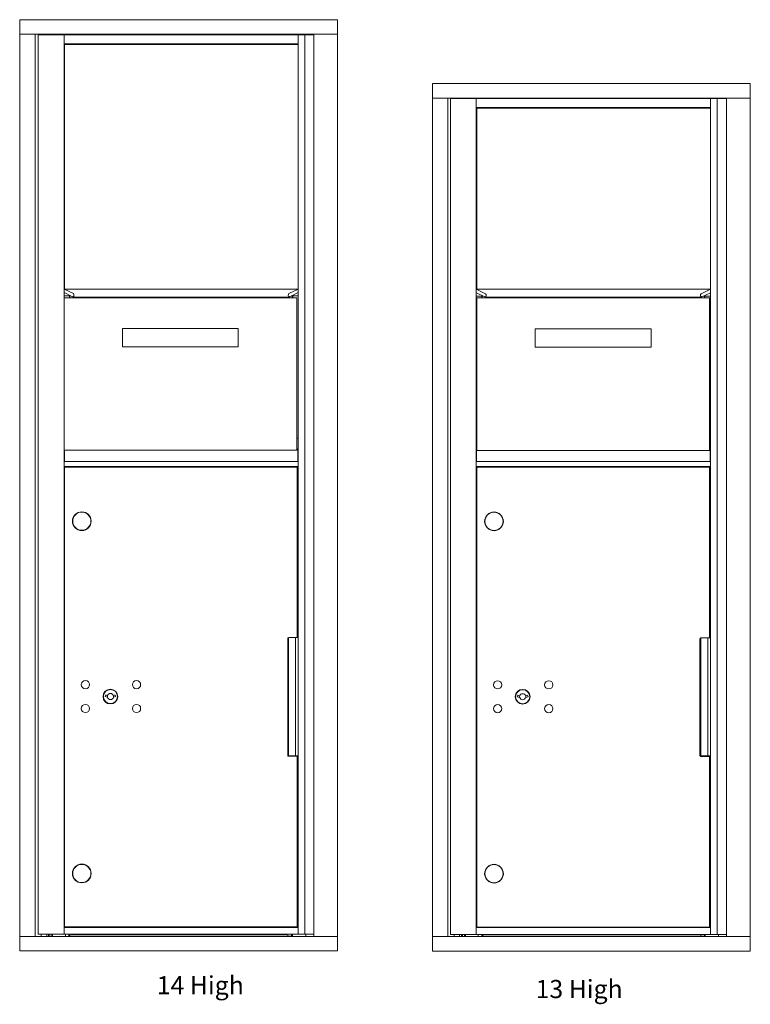
# Model space of a CAD drawing. Units: inches. Extents: x 475 to 862, y -82 to 113.
# Drawn here: x 516 to 556, y 50 to 104 of the extents above; entities that cross this region are included whole.
import ezdxf

# ---------------------------------------------------------------- set-up
doc = ezdxf.new("R2010")
doc.units = ezdxf.units.IN
doc.header["$LTSCALE"] = 0.5
doc.header["$MEASUREMENT"] = 0
doc.layers.add('ANNOTATION', color=7, linetype='Continuous')
doc.styles.add('SLDTEXTSTYLE0', font='GOTHIC.TTF', dxfattribs={"width": 0.75})

msp = doc.modelspace()

# ---------------------------------------------------------------- linework, layer by layer
at = {"color": 2, "linetype": 'Continuous', "lineweight": 15}
for p, q in [((533.71902, 103.9105), (516.23202, 103.9105)), ((516.23202, 103.9105), (516.23202, 103.9005)), ((516.23202, 103.9005), (516.23202, 103.1205)), ((533.71902, 103.9105), (533.71902, 103.9005)), ((533.71902, 103.9005), (533.71902, 103.1205)), ((516.23202, 103.1205), (516.23202, 103.1105)), ((516.23202, 103.1105), (516.23202, 53.46051)), ((516.23966, 103.1105), (516.23202, 103.1105)), ((516.23966, 103.1105), (516.26202, 103.1105)), ((516.26202, 103.1105), (517.03202, 103.1105)), ((517.03202, 103.1105), (517.06202, 103.1105)), ((532.59939, 103.1105), (517.06202, 103.1105)), ((517.08202, 103.1105), (517.08202, 53.46051)), ((517.24902, 103.0855), (517.24902, 53.5855)), ((517.2624, 103.0855), (517.24902, 103.0855)), ((517.56802, 103.0855), (517.2624, 103.0855)), ((517.42202, 103.1105), (517.42202, 103.0855)), ((517.94102, 103.0855), (517.56802, 103.0855)), ((517.72202, 103.1105), (517.72202, 103.0855)), ((517.82202, 103.1105), (517.82202, 103.0855)), ((517.88202, 103.0855), (517.88202, 103.1105)), ((518.29602, 103.0855), (517.94102, 103.0855)), ((517.99402, 103.1105), (517.99402, 103.0855)), ((518.04402, 103.1105), (518.04402, 103.0855)), ((518.65602, 103.0855), (518.29602, 103.0855)), ((518.67102, 103.0855), (518.65602, 103.0855)), ((518.67102, 103.08149), (518.67102, 103.0855)), ((518.67102, 103.0855), (531.55602, 103.0855)), ((518.67102, 103.0555), (518.67102, 103.08149)), ((518.67102, 102.6155), (518.67102, 103.0555)), ((518.74402, 103.1105), (518.74402, 103.0855)), ((518.94402, 103.1105), (518.94402, 103.0855)), ((518.99402, 103.1105), (518.99402, 103.0855)), ((531.24402, 103.0855), (531.24402, 103.1105)), ((531.55602, 103.0855), (531.55602, 103.08149)), ((531.55602, 103.0855), (531.57102, 103.0855)), ((531.55602, 103.0555), (531.55602, 103.08149)), ((531.55602, 102.6155), (531.55602, 103.0555)), ((531.57102, 103.0855), (531.92553, 103.0855)), ((531.92553, 103.0855), (531.92553, 53.5855)), ((531.92553, 103.0855), (531.93301, 103.0855)), ((531.93301, 103.0855), (532.03311, 103.0855)), ((532.03311, 103.0855), (532.4112, 103.0855)), ((532.06902, 103.1105), (532.06902, 103.0855)), ((532.09902, 103.0855), (532.09902, 103.1105)), ((532.21, 103.0855), (532.21, 103.1105)), ((532.32467, 103.0855), (532.32467, 103.1105)), ((532.4112, 103.1105), (532.4112, 53.46051)), ((532.62939, 103.1105), (532.59939, 103.1105)), ((533.68902, 103.1105), (532.62939, 103.1105)), ((533.71138, 103.1105), (533.68902, 103.1105)), ((533.71902, 103.1105), (533.71138, 103.1105)), ((533.71902, 103.1205), (533.71902, 103.1105)), ((533.71902, 53.46051), (533.71902, 103.1105)), ((518.67102, 102.58952), (518.67102, 102.6155)), ((518.67102, 89.0855), (518.67102, 102.58952)), ((518.67102, 102.5855), (531.55602, 102.5855)), ((518.67102, 102.5855), (531.55602, 102.5855)), ((518.69602, 102.5505), (518.69602, 89.0855)), ((518.71102, 102.5505), (518.69602, 102.5505)), ((518.71102, 102.5505), (531.55602, 102.5505)), ((518.97102, 102.5505), (518.97102, 102.5855)), ((518.99402, 102.5855), (518.99402, 102.5505)), ((519.05902, 102.5655), (519.05902, 102.5855)), ((519.05902, 102.5655), (530.92902, 102.5655)), ((530.92902, 102.5855), (530.92902, 102.5655)), ((530.99402, 102.5855), (530.99402, 102.5505)), ((531.19402, 102.5855), (531.19402, 102.5505)), ((531.24402, 102.5855), (531.24402, 102.5505)), ((531.25602, 102.5855), (531.25602, 102.5505)), ((531.55602, 102.58952), (531.55602, 102.6155)), ((531.55602, 102.58952), (531.55602, 89.0855)), ((556.43033, 100.4005), (538.94333, 100.4005)), ((538.94333, 100.4005), (538.94333, 100.3905)), ((538.94333, 100.3905), (538.94333, 99.6105)), ((556.43033, 100.4005), (556.43033, 100.3905)), ((556.43033, 100.3905), (556.43033, 99.6105)), ((538.94333, 99.6105), (538.94333, 99.6005)), ((538.95096, 99.6005), (538.94333, 99.6005)), ((538.94333, 99.6005), (538.94333, 53.4505)), ((538.95096, 99.6005), (538.97333, 99.6005)), ((538.97333, 99.6005), (539.74333, 99.6005)), ((539.74333, 99.6005), (539.77333, 99.6005)), ((555.3107, 99.6005), (539.77333, 99.6005)), ((539.79333, 99.6005), (539.79333, 53.4505)), ((539.93033, 99.5755), (539.93033, 53.5755)), ((539.9437, 99.5755), (539.93033, 99.5755)), ((540.24933, 99.5755), (539.9437, 99.5755)), ((540.13333, 99.6005), (540.13333, 99.5755)), ((540.62233, 99.5755), (540.24933, 99.5755)), ((540.43333, 99.6005), (540.43333, 99.5755)), ((540.53333, 99.6005), (540.53333, 99.5755)), ((540.59333, 99.5755), (540.59333, 99.6005)), ((540.97733, 99.5755), (540.62233, 99.5755)), ((540.70533, 99.6005), (540.70533, 99.5755)), ((540.75533, 99.6005), (540.75533, 99.5755)), ((541.33733, 99.5755), (540.97733, 99.5755)), ((541.35233, 99.5755), (541.33733, 99.5755)), ((541.35233, 99.5755), (554.23733, 99.5755)), ((541.35233, 99.57148), (541.35233, 99.5755)), ((541.35233, 99.5455), (541.35233, 99.57148)), ((541.35233, 99.1055), (541.35233, 99.5455)), ((541.45533, 99.6005), (541.45533, 99.5755)), ((541.65533, 99.6005), (541.65533, 99.5755)), ((541.70533, 99.6005), (541.70533, 99.5755)), ((553.95533, 99.5755), (553.95533, 99.6005)), ((554.23733, 99.5755), (554.23733, 99.57148)), ((554.23733, 99.5755), (554.25233, 99.5755)), ((554.23733, 99.5455), (554.23733, 99.57148)), ((554.23733, 99.1055), (554.23733, 99.5455)), ((554.25233, 99.5755), (554.60684, 99.5755)), ((554.60684, 99.5755), (554.60684, 53.5755)), ((554.60684, 99.5755), (554.61431, 99.5755)), ((554.61431, 99.5755), (554.71442, 99.5755)), ((554.71442, 99.5755), (555.1225, 99.5755)), ((554.78033, 99.6005), (554.78033, 99.5755)), ((554.81033, 99.5755), (554.81033, 99.6005)), ((554.92131, 99.5755), (554.92131, 99.6005)), ((555.03598, 99.5755), (555.03598, 99.6005)), ((555.1225, 99.6005), (555.1225, 53.4505)), ((555.3407, 99.6005), (555.3107, 99.6005)), ((556.40033, 99.6005), (555.3407, 99.6005)), ((556.42269, 99.6005), (556.40033, 99.6005)), ((556.43033, 99.6005), (556.42269, 99.6005)), ((556.43033, 99.6105), (556.43033, 99.6005)), ((556.43033, 53.4505), (556.43033, 99.6005)), ((541.35233, 99.07952), (541.35233, 99.1055)), ((541.35233, 89.0755), (541.35233, 99.07952)), ((541.35233, 99.0755), (554.23733, 99.0755)), ((541.35233, 99.0755), (554.23733, 99.0755)), ((541.37733, 99.0405), (541.37733, 89.0755)), ((541.39233, 99.0405), (541.37733, 99.0405)), ((541.39233, 99.0405), (554.23733, 99.0405)), ((541.65233, 99.0405), (541.65233, 99.0755)), ((541.65533, 99.0755), (541.65533, 99.0405)), ((541.70533, 99.0755), (541.70533, 99.0405)), ((541.77033, 99.0605), (541.77033, 99.0755)), ((541.77033, 99.0605), (553.64033, 99.0605)), ((553.64033, 99.0755), (553.64033, 99.0605)), ((553.70533, 99.0755), (553.70533, 99.0405)), ((553.90533, 99.0755), (553.90533, 99.0405)), ((553.93733, 99.0755), (553.93733, 99.0405)), ((554.23733, 99.07952), (554.23733, 99.1055)), ((554.23733, 99.07952), (554.23733, 89.0755)), ((518.67102, 89.08528), (518.67102, 89.0855)), ((518.67102, 89.0855), (531.55602, 89.0855)), ((518.67102, 88.88333), (518.67102, 89.08528)), ((518.67102, 89.08528), (519.18831, 88.83467)), ((518.67102, 88.87724), (518.67102, 88.88333)), ((518.67102, 88.74051), (518.67102, 88.87724)), ((519.14027, 88.66756), (518.67696, 88.89201)), ((531.03873, 88.83467), (531.55602, 89.08528)), ((531.55008, 88.89201), (531.08678, 88.66756)), ((531.55602, 89.08528), (531.55602, 89.0855)), ((531.55602, 88.88333), (531.55602, 89.08528)), ((531.55602, 88.87724), (531.55602, 88.88333)), ((531.55602, 88.74051), (531.55602, 88.87724)), ((541.35233, 89.07527), (541.35233, 89.0755)), ((541.35233, 89.0755), (554.23733, 89.0755)), ((541.35233, 88.87333), (541.35233, 89.07527)), ((541.35233, 89.07527), (541.86961, 88.82467)), ((541.35233, 88.86723), (541.35233, 88.87333)), ((541.35233, 88.7305), (541.35233, 88.86723)), ((541.82157, 88.65756), (541.35826, 88.88201)), ((553.72004, 88.82467), (554.23733, 89.07527)), ((554.23139, 88.88201), (553.76808, 88.65756)), ((554.23733, 89.07527), (554.23733, 89.0755)), ((554.23733, 88.87333), (554.23733, 89.07527)), ((554.23733, 88.86723), (554.23733, 88.87333)), ((554.23733, 88.7305), (554.23733, 88.86723)), ((518.67102, 88.71452), (518.67102, 88.74051)), ((518.67102, 80.37113), (518.67102, 88.71452)), ((518.67102, 88.7105), (519.05161, 88.7105)), ((531.47602, 88.608), (518.67102, 88.608)), ((518.97102, 88.608), (518.97102, 88.7105)), ((518.99602, 88.6605), (518.97102, 88.6605)), ((518.99602, 88.7105), (518.99602, 88.608)), ((519.14216, 88.6671), (519.16462, 88.6671)), ((519.17646, 88.65002), (519.17233, 88.65203)), ((519.18238, 88.6486), (531.04466, 88.6486)), ((531.05472, 88.65203), (531.05058, 88.65002)), ((531.06242, 88.6671), (531.08488, 88.6671)), ((531.17543, 88.7105), (531.55602, 88.7105)), ((531.23102, 88.608), (531.23102, 88.7105)), ((531.25602, 88.6605), (531.23102, 88.6605)), ((531.25602, 88.7105), (531.25602, 88.608)), ((531.47602, 88.51426), (531.47602, 88.608)), ((531.47602, 80.58835), (531.47602, 88.51426)), ((531.55602, 88.71452), (531.55602, 88.74051)), ((531.55602, 88.71452), (531.55602, 79.70051)), ((541.35233, 88.70452), (541.35233, 88.7305)), ((541.35233, 79.6905), (541.35233, 88.70452)), ((541.35233, 88.7005), (541.73292, 88.7005)), ((554.18733, 88.598), (541.38233, 88.598)), ((541.38233, 88.50425), (541.38233, 88.598)), ((541.38233, 80.57835), (541.38233, 88.50425)), ((541.65233, 88.598), (541.65233, 88.7005)), ((541.67733, 88.6505), (541.65233, 88.6505)), ((541.67733, 88.7005), (541.67733, 88.598)), ((541.82347, 88.6571), (541.84593, 88.6571)), ((541.85776, 88.64002), (541.85363, 88.64202)), ((541.86369, 88.6386), (553.72596, 88.6386)), ((553.73602, 88.64202), (553.73189, 88.64002)), ((553.74373, 88.6571), (553.76618, 88.6571)), ((553.85673, 88.7005), (554.23733, 88.7005)), ((553.91233, 88.598), (553.91233, 88.7005)), ((553.93733, 88.6505), (553.91233, 88.6505)), ((553.93733, 88.7005), (553.93733, 88.598)), ((554.18733, 88.50425), (554.18733, 88.598)), ((554.18733, 80.57835), (554.18733, 88.50425)), ((554.23733, 88.70452), (554.23733, 88.7305)), ((554.23733, 88.70452), (554.23733, 79.6905)), ((521.88602, 86.90801), (521.88602, 85.908)), ((521.88602, 86.90801), (522.84602, 86.90801)), ((522.84602, 86.90801), (527.30102, 86.90801)), ((527.30102, 86.90801), (528.26102, 86.90801)), ((528.26102, 86.90801), (528.26102, 85.908)), ((544.59733, 86.898), (544.59733, 85.898)), ((544.59733, 86.898), (545.55733, 86.898)), ((545.55733, 86.898), (550.01233, 86.898)), ((550.01233, 86.898), (550.97233, 86.898)), ((550.97233, 86.898), (550.97233, 85.898)), ((521.88602, 85.908), (522.84602, 85.908)), ((522.84602, 85.908), (527.30102, 85.908)), ((527.30102, 85.908), (528.26102, 85.908)), ((544.59733, 85.898), (545.55733, 85.898)), ((545.55733, 85.898), (550.01233, 85.898)), ((550.01233, 85.898), (550.97233, 85.898)), ((531.55602, 80.8855), (531.47602, 80.8855)), ((541.38233, 80.8755), (541.35233, 80.8755)), ((554.23733, 80.8755), (554.18733, 80.8755)), ((518.67102, 80.26077), (518.67102, 80.37113)), ((518.67102, 80.21801), (518.67102, 80.26077)), ((518.67102, 80.21801), (531.47602, 80.21801)), ((518.67102, 79.70051), (518.67102, 80.21801)), ((518.69102, 80.04801), (518.69102, 80.21801)), ((531.47602, 80.46658), (531.47602, 80.58835)), ((531.47602, 80.26077), (531.47602, 80.46658)), ((531.53602, 80.298), (531.47602, 80.298)), ((531.47602, 80.21801), (531.47602, 80.26077)), ((531.53602, 80.04801), (531.53602, 80.298)), ((541.38233, 80.288), (541.37233, 80.288)), ((541.37233, 80.038), (541.37233, 80.288)), ((541.38233, 80.45658), (541.38233, 80.57835)), ((541.38233, 80.25076), (541.38233, 80.45658)), ((541.38233, 80.208), (541.38233, 80.25076)), ((541.38233, 80.208), (554.18733, 80.208)), ((554.18733, 80.45658), (554.18733, 80.57835)), ((554.18733, 80.25076), (554.18733, 80.45658)), ((554.21733, 80.288), (554.18733, 80.288)), ((554.18733, 80.208), (554.18733, 80.25076)), ((554.21733, 80.038), (554.21733, 80.288)), ((518.69102, 80.13118), (518.67102, 80.13118)), ((518.69102, 80.05646), (518.67102, 80.05646)), ((518.67102, 79.90801), (518.69102, 79.90801)), ((518.67102, 79.88551), (518.69102, 79.88551)), ((518.67102, 79.6855), (518.67102, 79.70051)), ((518.67102, 79.70051), (518.69102, 79.70051)), ((518.67102, 79.34051), (518.67102, 79.6855)), ((518.69102, 79.6255), (518.69102, 80.04801)), ((531.53602, 79.6255), (531.53602, 80.04801)), ((531.53602, 79.88551), (531.55602, 79.88551)), ((531.53602, 79.70051), (531.55602, 79.70051)), ((531.55602, 79.6855), (531.55602, 79.70051)), ((531.55602, 79.34051), (531.55602, 79.6855)), ((541.35233, 79.8755), (541.37233, 79.8755)), ((541.35233, 79.6755), (541.35233, 79.6905)), ((541.35233, 79.6905), (541.37233, 79.6905)), ((541.35233, 79.3305), (541.35233, 79.6755)), ((541.37233, 79.6155), (541.37233, 80.038)), ((554.21733, 79.6155), (554.21733, 80.038)), ((554.21733, 79.8755), (554.23733, 79.8755)), ((554.21733, 79.6905), (554.23733, 79.6905)), ((554.23733, 79.6755), (554.23733, 79.6905)), ((554.23733, 79.3305), (554.23733, 79.6755)), ((518.67102, 79.32551), (518.67102, 79.34051)), ((518.67102, 53.9605), (518.67102, 79.32551)), ((518.67102, 79.32551), (531.55602, 79.32551)), ((518.69102, 79.6005), (518.69102, 79.6255)), ((518.69102, 79.6005), (531.53602, 79.6005)), ((518.69815, 79.2885), (518.69815, 53.98851)), ((518.69815, 79.2885), (530.84391, 79.2885)), ((518.97102, 79.2885), (518.97102, 79.32551)), ((518.99602, 79.32551), (518.99602, 79.2885)), ((530.84391, 79.2885), (531.13048, 79.2885)), ((531.13048, 79.2885), (531.50552, 79.2885)), ((531.17302, 79.32551), (531.18202, 79.3165)), ((531.39202, 79.3165), (531.18202, 79.3165)), ((531.19352, 79.3165), (531.19352, 79.2885)), ((531.38052, 79.2885), (531.38052, 79.3165)), ((531.39202, 79.3165), (531.40102, 79.32551)), ((531.50552, 69.9035), (531.50552, 79.2885)), ((531.53602, 79.6005), (531.53602, 79.6255)), ((531.55602, 79.32551), (531.55602, 79.34051)), ((531.55602, 79.32551), (531.55602, 53.9605)), ((541.35233, 79.3155), (541.35233, 79.3305)), ((541.35233, 79.3155), (554.23733, 79.3155)), ((541.35233, 53.9505), (541.35233, 79.3155)), ((541.37233, 79.5905), (541.37233, 79.6155)), ((541.37233, 79.5905), (554.21733, 79.5905)), ((541.37946, 79.2785), (541.37946, 53.9785)), ((541.37946, 79.2785), (553.52521, 79.2785)), ((541.65233, 79.2785), (541.65233, 79.3155)), ((541.67733, 79.3155), (541.67733, 79.2785)), ((553.52521, 79.2785), (553.81178, 79.2785)), ((553.81178, 79.2785), (554.18683, 79.2785)), ((553.85433, 79.3155), (553.86333, 79.3065)), ((554.07333, 79.3065), (553.86333, 79.3065)), ((553.87483, 79.3065), (553.87483, 79.2785)), ((554.06183, 79.2785), (554.06183, 79.3065)), ((554.07333, 79.3065), (554.08233, 79.3155)), ((554.18683, 69.8935), (554.18683, 79.2785)), ((554.21733, 79.5905), (554.21733, 79.6155)), ((554.23733, 79.3155), (554.23733, 79.3305)), ((554.23733, 79.3155), (554.23733, 53.9505)), ((531.0258, 69.9035), (531.0258, 63.4035)), ((531.03913, 69.9035), (531.41269, 69.9035)), ((531.41269, 69.9035), (531.41269, 63.4035)), ((531.41269, 69.9035), (531.55602, 69.9035)), ((530.98052, 63.4365), (530.98052, 69.8405)), ((553.66183, 63.4265), (553.66183, 69.8305)), ((553.70711, 69.8935), (553.70711, 63.3935)), ((553.72044, 69.8935), (554.094, 69.8935)), ((554.094, 69.8935), (554.094, 63.3935)), ((554.094, 69.8935), (554.23733, 69.8935)), ((520.9536, 66.74572), (520.92852, 66.66451)), ((521.51852, 66.66451), (521.49345, 66.74572)), ((543.6349, 66.73572), (543.60983, 66.65451)), ((544.19983, 66.65451), (544.17475, 66.73572)), ((530.99072, 63.4035), (531.0058, 63.4035)), ((531.0058, 63.4035), (531.0258, 63.4035)), ((531.0258, 63.4035), (531.41269, 63.4035)), ((531.19352, 63.4035), (531.19352, 63.37351)), ((531.38052, 63.37351), (531.38052, 63.4035)), ((531.40602, 63.37351), (531.40602, 63.4035)), ((531.41269, 63.4035), (531.55602, 63.4035)), ((531.13048, 63.37351), (531.04352, 63.37351)), ((531.50552, 63.37351), (531.13048, 63.37351)), ((531.50552, 53.98851), (531.50552, 63.37351)), ((553.67202, 63.3935), (553.68711, 63.3935)), ((553.68711, 63.3935), (553.70711, 63.3935)), ((553.70533, 63.3935), (553.70533, 63.36706)), ((553.70711, 63.3935), (554.094, 63.3935)), ((553.81178, 63.3635), (553.72483, 63.3635)), ((554.18683, 63.3635), (553.81178, 63.3635)), ((553.87483, 63.3935), (553.87483, 63.3635)), ((554.06183, 63.3635), (554.06183, 63.3935)), ((554.08733, 63.3935), (554.08733, 63.3635)), ((554.094, 63.3935), (554.23733, 63.3935)), ((554.18683, 53.9785), (554.18683, 63.3635)), ((518.67102, 53.96051), (531.55602, 53.96051)), ((518.67102, 53.94511), (518.67102, 53.9605)), ((518.67102, 53.60091), (518.67102, 53.94511)), ((518.69815, 53.98851), (530.84391, 53.98851)), ((518.97102, 53.96051), (518.97102, 53.98851)), ((518.99602, 53.96051), (518.99602, 53.98851)), ((530.84391, 53.98851), (531.13048, 53.98851)), ((531.13048, 53.98851), (531.50552, 53.98851)), ((531.19352, 53.98851), (531.19352, 53.96051)), ((531.38052, 53.96051), (531.38052, 53.98851)), ((531.47102, 53.96051), (531.47102, 53.98851)), ((531.49102, 53.98851), (531.49102, 53.96051)), ((531.55602, 53.94511), (531.55602, 53.9605)), ((531.55602, 53.60091), (531.55602, 53.94511)), ((541.35233, 53.93511), (541.35233, 53.9505)), ((541.35233, 53.9505), (554.23733, 53.9505)), ((541.35233, 53.5909), (541.35233, 53.93511)), ((541.37946, 53.9785), (553.52521, 53.9785)), ((541.65233, 53.9505), (541.65233, 53.9785)), ((541.67733, 53.9505), (541.67733, 53.9785)), ((553.52521, 53.9785), (553.81178, 53.9785)), ((553.81178, 53.9785), (554.18683, 53.9785)), ((553.87483, 53.9785), (553.87483, 53.9505)), ((554.06183, 53.9505), (554.06183, 53.9785)), ((554.15233, 53.9505), (554.15233, 53.9785)), ((554.17233, 53.9785), (554.17233, 53.9505)), ((554.23733, 53.93511), (554.23733, 53.9505)), ((554.23733, 53.5909), (554.23733, 53.93511)), ((516.23202, 53.46051), (516.23966, 53.46051)), ((516.23202, 53.45051), (516.23202, 53.46051)), ((516.23202, 52.67051), (516.23202, 53.45051)), ((516.23966, 53.46051), (516.26202, 53.46051)), ((516.26202, 53.46051), (517.03202, 53.46051)), ((517.03202, 53.46051), (517.06202, 53.46051)), ((517.06202, 53.46051), (532.59939, 53.46051)), ((517.2624, 53.5855), (517.24902, 53.5855)), ((517.56802, 53.5855), (517.2624, 53.5855)), ((517.42202, 53.5855), (517.42202, 53.46051)), ((517.94102, 53.5855), (517.56802, 53.5855)), ((517.72202, 53.5855), (517.72202, 53.46051)), ((517.82202, 53.5855), (517.82202, 53.46051)), ((517.88202, 53.46051), (517.88202, 53.5855)), ((518.29602, 53.5855), (517.94102, 53.5855)), ((517.99402, 53.5855), (517.99402, 53.46051)), ((518.04402, 53.5855), (518.04402, 53.46051)), ((518.65602, 53.5855), (518.29602, 53.5855)), ((518.67102, 53.5855), (518.65602, 53.5855)), ((518.67102, 53.58551), (518.67102, 53.60091)), ((518.67102, 53.5855), (518.67102, 53.58551)), ((518.67102, 53.5855), (531.55602, 53.5855)), ((518.74402, 53.5855), (518.74402, 53.46051)), ((518.94402, 53.5855), (518.94402, 53.46051)), ((518.99402, 53.5855), (518.99402, 53.46051)), ((519.00202, 53.47551), (518.99402, 53.47551)), ((530.98602, 53.47551), (519.00202, 53.47551)), ((519.05902, 53.5655), (519.05902, 53.5855)), ((519.05902, 53.5655), (530.92902, 53.5655)), ((530.92902, 53.5855), (530.92902, 53.5655)), ((530.99402, 53.47551), (530.98602, 53.47551)), ((530.99402, 53.5855), (530.99402, 53.47551)), ((531.05202, 53.47551), (530.99402, 53.47551)), ((531.18602, 53.47551), (531.05202, 53.47551)), ((531.19402, 53.47551), (531.18602, 53.47551)), ((531.19402, 53.5855), (531.19402, 53.47551)), ((531.24402, 53.47551), (531.19402, 53.47551)), ((531.24402, 53.5855), (531.24402, 53.47551)), ((531.24402, 53.46051), (531.24402, 53.47551)), ((531.55602, 53.58551), (531.55602, 53.60091)), ((531.55602, 53.58551), (531.55602, 53.5855)), ((531.55602, 53.5855), (531.57102, 53.5855)), ((531.57102, 53.5855), (531.92553, 53.5855)), ((531.92553, 53.5855), (531.93301, 53.5855)), ((531.93301, 53.5855), (532.00325, 53.5855)), ((531.96902, 53.5855), (531.96902, 53.46051)), ((532.4112, 53.5855), (532.00325, 53.5855)), ((532.62939, 53.46051), (532.59939, 53.46051)), ((533.68902, 53.46051), (532.62939, 53.46051)), ((533.71138, 53.46051), (533.68902, 53.46051)), ((533.71138, 53.46051), (533.71902, 53.46051)), ((533.71902, 53.45051), (533.71902, 53.46051)), ((533.71902, 52.67051), (533.71902, 53.45051)), ((538.94333, 53.4505), (538.95096, 53.4505)), ((538.94333, 53.4405), (538.94333, 53.4505)), ((538.94333, 52.6605), (538.94333, 53.4405)), ((538.95096, 53.4505), (538.97333, 53.4505)), ((538.97333, 53.4505), (539.74333, 53.4505)), ((539.74333, 53.4505), (539.77333, 53.4505)), ((539.77333, 53.4505), (555.3107, 53.4505)), ((539.9437, 53.5755), (539.93033, 53.5755)), ((540.24933, 53.5755), (539.9437, 53.5755)), ((540.13333, 53.5755), (540.13333, 53.4505)), ((540.62233, 53.5755), (540.24933, 53.5755)), ((540.43333, 53.5755), (540.43333, 53.4505)), ((540.53333, 53.5755), (540.53333, 53.4505)), ((540.59333, 53.4505), (540.59333, 53.5755)), ((540.97733, 53.5755), (540.62233, 53.5755)), ((540.70533, 53.5755), (540.70533, 53.4505)), ((540.75533, 53.5755), (540.75533, 53.4505)), ((541.33733, 53.5755), (540.97733, 53.5755)), ((541.35233, 53.5755), (541.33733, 53.5755)), ((541.35233, 53.57551), (541.35233, 53.5909)), ((541.35233, 53.5755), (541.35233, 53.57551)), ((541.35233, 53.5755), (554.23733, 53.5755)), ((541.45533, 53.5755), (541.45533, 53.4505)), ((541.65533, 53.5755), (541.65533, 53.4505)), ((541.70533, 53.5755), (541.70533, 53.4505)), ((541.71333, 53.4705), (541.70533, 53.4705)), ((553.69733, 53.4705), (541.71333, 53.4705)), ((541.77033, 53.5605), (541.77033, 53.5755)), ((541.77033, 53.5605), (553.64033, 53.5605)), ((553.64033, 53.5755), (553.64033, 53.5605)), ((553.70533, 53.4705), (553.69733, 53.4705)), ((553.70533, 53.5755), (553.70533, 53.4705)), ((553.76333, 53.4705), (553.70533, 53.4705)), ((553.89733, 53.4705), (553.76333, 53.4705)), ((553.90533, 53.4705), (553.89733, 53.4705)), ((553.90533, 53.5755), (553.90533, 53.4705)), ((553.95533, 53.4705), (553.90533, 53.4705)), ((553.95533, 53.5755), (553.95533, 53.4705)), ((553.95533, 53.4505), (553.95533, 53.4705)), ((554.23733, 53.57551), (554.23733, 53.5909)), ((554.23733, 53.57551), (554.23733, 53.5755)), ((554.23733, 53.5755), (554.25233, 53.5755)), ((554.25233, 53.5755), (554.60684, 53.5755)), ((554.60684, 53.5755), (554.61431, 53.5755)), ((554.61431, 53.5755), (554.71442, 53.5755)), ((554.68033, 53.5755), (554.68033, 53.4505)), ((554.71442, 53.5755), (555.1225, 53.5755)), ((555.3407, 53.4505), (555.3107, 53.4505)), ((556.40033, 53.4505), (555.3407, 53.4505)), ((556.42269, 53.4505), (556.40033, 53.4505)), ((556.42269, 53.4505), (556.43033, 53.4505)), ((556.43033, 53.4405), (556.43033, 53.4505)), ((556.43033, 52.6605), (556.43033, 53.4405)), ((516.23202, 52.6605), (516.23202, 52.67051)), ((516.23202, 52.6605), (533.71902, 52.6605)), ((533.71902, 52.6605), (533.71902, 52.67051)), ((538.94333, 52.6505), (538.94333, 52.6605)), ((538.94333, 52.6505), (556.43033, 52.6505)), ((556.43033, 52.6505), (556.43033, 52.6605))]:
    msp.add_line(p, q, dxfattribs=at)
at = {"color": 2, "linetype": 'Continuous', "lineweight": 15, "flags": 128}
for points in [[(521.06324, 66.71915), (521.054, 66.67521), (521.0559, 66.63415)], [(521.39114, 66.63415), (521.39305, 66.67521), (521.3838, 66.71915)], [(543.74454, 66.70915), (543.7353, 66.66521), (543.73721, 66.62415)], [(544.07244, 66.62415), (544.07435, 66.66521), (544.06511, 66.70915)]]:
    msp.add_lwpolyline(points, dxfattribs=at)
at = {"color": 2, "linetype": 'Continuous', "lineweight": 15}
for centre, radius in [((519.64852, 76.3135), 0.515), ((519.64852, 76.3135), 0.5), ((542.32983, 76.3035), 0.515), ((542.32983, 76.3035), 0.5), ((519.84852, 67.3185), 0.227), ((522.66052, 67.3185), 0.227), ((542.52983, 67.3085), 0.227), ((545.34183, 67.3085), 0.227), ((521.22352, 66.6625), 0.40625), ((521.22352, 66.6625), 0.3875), ((543.90483, 66.6525), 0.40625), ((543.90483, 66.6525), 0.3875), ((519.84852, 66.0065), 0.227), ((522.66052, 66.0065), 0.227), ((542.52983, 65.9965), 0.227), ((545.34183, 65.9965), 0.227), ((519.64852, 56.9255), 0.515), ((519.64852, 56.9255), 0.5), ((542.32983, 56.9155), 0.515), ((542.32983, 56.9155), 0.5)]:
    msp.add_circle(centre, radius, dxfattribs=at)
for centre, radius, start, end in [((521.22352, 67.62), 1, 252.842463, 260.50237), ((521.22352, 67.62), 0.915, 252.842463, 260.069959), ((521.22352, 66.6625), 0.1675, 19.607057, 160.392943), ((521.22352, 67.62), 0.915, 279.930041, 287.157537), ((521.22352, 67.62), 1, 279.49763, 287.157537), ((543.90483, 67.61), 1, 252.842463, 260.50237), ((543.90483, 67.61), 0.915, 252.842463, 260.069959), ((543.90483, 66.6525), 0.1675, 19.607057, 160.392943), ((543.90483, 67.61), 0.915, 279.930041, 287.157537), ((543.90483, 67.61), 1, 279.49763, 287.157537), ((521.22352, 66.6625), 0.1675, 189.898022, 350.101978), ((543.90483, 66.6525), 0.1675, 189.898022, 350.101978)]:
    msp.add_arc(centre, radius, start, end, dxfattribs=at)
for centre, major_axis, start_param, end_param in [((518.67601, 88.87724), (0, 0.015), 6.10865238, 7.43582856), ((531.55103, 88.87724), (0, 0.015), 5.13054205, 6.45771823), ((541.35731, 88.86723), (0, 0.015), 6.10865238, 7.43582856), ((554.23234, 88.86723), (0, 0.015), 5.13054205, 6.45771823), ((519.14216, 88.6971), (0, 0.03), 2.96705973, 3.8081284), ((519.15566, 88.64994), (0, 0.03), 5.26758371, 6.94972105), ((519.17422, 88.68157), (0, 0.03), 2.12599106, 2.96705973), ((519.18238, 88.74235), (0, 0.09375), 2.96705973, 6.10865238), ((531.04466, 88.74235), (0, 0.09375), 0.17453293, 3.31612558), ((531.05282, 88.68157), (0, 0.03), 3.31612558, 4.15719425), ((531.07138, 88.64994), (0, 0.03), 5.61664956, 7.2987869), ((531.08488, 88.6971), (0, 0.03), 2.47505691, 3.31612558), ((541.82347, 88.6871), (0, 0.03), 2.96705973, 3.8081284), ((541.83697, 88.63994), (0, 0.03), 5.26758371, 6.94972105), ((541.85553, 88.67157), (0, 0.03), 2.12599106, 2.96705973), ((541.86369, 88.73235), (0, 0.09375), 2.96705973, 6.10865238), ((553.72596, 88.73235), (0, 0.09375), 0.17453293, 3.31612558), ((553.73412, 88.67157), (0, 0.03), 3.31612558, 4.15719425), ((553.75268, 88.63994), (0, 0.03), 5.61664956, 7.2987869), ((553.76618, 88.6871), (0, 0.03), 2.47505691, 3.31612558)]:
    msp.add_ellipse(centre, major_axis=major_axis, ratio=0.36397023, start_param=start_param, end_param=end_param, dxfattribs=at)
for points, knots in [([(530.98052, 69.8405), (530.98115, 69.84723), (530.98241, 69.86068), (530.99215, 69.87867), (531.00644, 69.89268), (531.02437, 69.90185), (531.0371, 69.90295), (531.04352, 69.9035)], [0, 0, 0, 0, 0.19304725, 0.38596666, 0.58212528, 0.78896977, 1, 1, 1, 1]), ([(553.66183, 69.8305), (553.66246, 69.83723), (553.66372, 69.85068), (553.67346, 69.86866), (553.68774, 69.88268), (553.70568, 69.89185), (553.7184, 69.89295), (553.72483, 69.8935)], [0, 0, 0, 0, 0.19304731, 0.3859668, 0.58212549, 0.78897002, 1, 1, 1, 1]), ([(531.04352, 63.37351), (531.03603, 63.37426), (531.02102, 63.37577), (531.00071, 63.38837), (530.98669, 63.40655), (530.98107, 63.42363), (530.98065, 63.43357), (530.98052, 63.4365)], [0, 0, 0, 0, 0.24546184, 0.49188665, 0.71329453, 0.91540024, 1, 1, 1, 1]), ([(553.72483, 63.3635), (553.71734, 63.36426), (553.70232, 63.36577), (553.68201, 63.37837), (553.668, 63.39655), (553.66237, 63.41363), (553.66195, 63.42357), (553.66183, 63.4265)], [0, 0, 0, 0, 0.24545549, 0.49188885, 0.71327711, 0.91542359, 1, 1, 1, 1])]:
    msp.add_open_spline(points, degree=3, knots=knots, dxfattribs=at)

# ---------------------------------------------------------------- texts
at = {"layer": 'ANNOTATION', "char_height": 1, "attachment_point": 1, "style": 'SLDTEXTSTYLE0'}
for s, insert in [('14 High', (523.77506, 51.27592)), ('13 High', (544.62041, 51.06767))]:
    msp.add_mtext(s, dxfattribs=dict(at, insert=insert))

doc.saveas('drawing.dxf')
